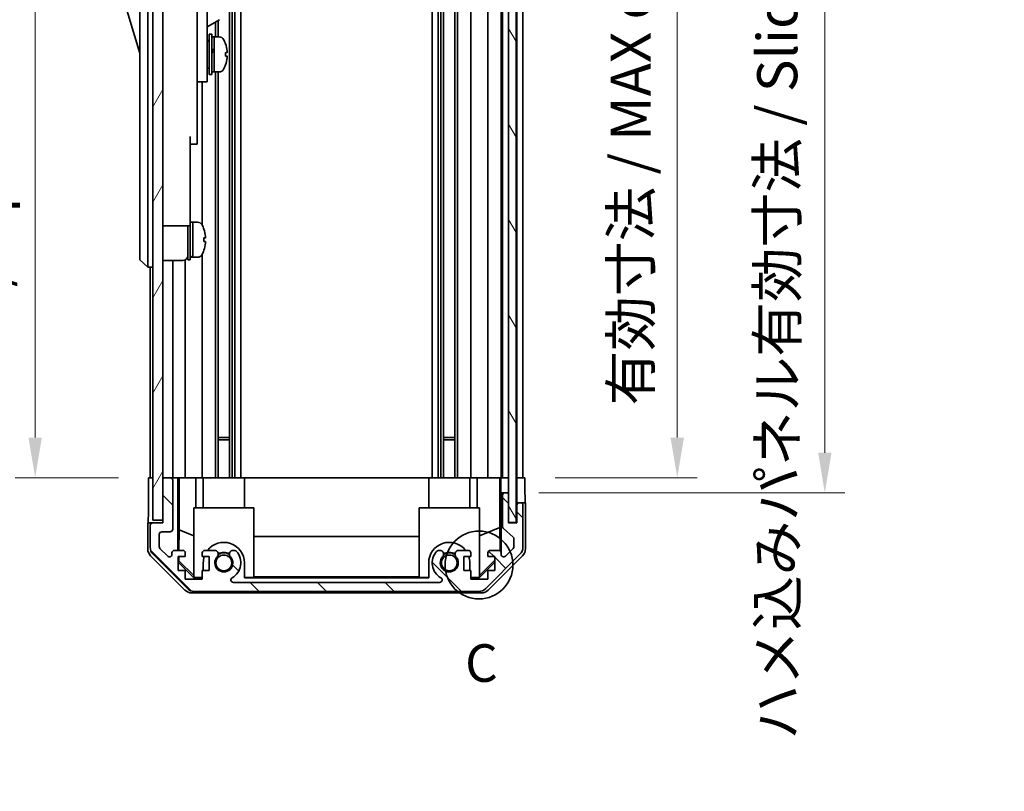
# Model space of a CAD drawing. Units: millimetres. Extents: x 0 to 6492, y -21 to 1124.
# Drawn here: x 2300 to 2496, y 399 to 553 of the extents above; entities that cross this region are included whole.
import ezdxf

# ---------------------------------------------------------------- set-up
doc = ezdxf.new("R2010")
doc.units = ezdxf.units.MM
doc.header["$LTSCALE"] = 4
doc.layers.get('Defpoints').update_dxf_attribs({"lineweight": 25})
for name, color, linetype, lineweight in [('Detail Boundary (JIS)', 7, 'Continuous', 35), ('Dimension (ISO)', 7, 'Continuous', 18), ('Dimension (ISO) @ 1', 7, 'Continuous', 18), ('Hatch (ISO)', 1, 'Continuous', 18), ('Visible (ISO)', 7, 'Continuous', 35)]:
    doc.layers.add(name, color=color, linetype=linetype, lineweight=lineweight)
doc.styles.add('Note Text (JIS)', font='tahoma.ttf')
doc.styles.add('Note Text (TK)', font='MS PGothic.ttf')
doc.dimstyles.new('Default - Method 1b (TK)', dxfattribs={"dimscale": 4, "dimtxt": 2.5, "dimasz": 2.5, "dimexe": 1, "dimexo": 1.5, "dimgap": 1, "dimtad": 1, "dimtoh": 1, "dimrnd": 1e-08, "dimdsep": 46, "dimtxsty": 'Note Text (TK)', "dimcen": 0.09, "dimdle": 5, "dimclrd": 100, "dimclre": 100, "dimclrt": 7, "dimadec": 1, "dimazin": 1, "dimtfac": 1, "dimtmove": 0, "dimatfit": 3, "dimfxl": 1, "dimtolj": 1, "dimlwd": -1, "dimlwe": -1, "dimarcsym": 0})

# ---------------------------------------------------------------- blocks, each defined once
blk = doc.blocks.new('2dDetail0')
at = {"layer": 'Detail Boundary (JIS)'}
blk.add_circle((286.996, 155.958), 2.257, dxfattribs=at)
at = {"layer": 'Detail Boundary (JIS)', "insert": (286.074, 147.406), "char_height": 2.5, "attachment_point": 7, "style": 'Note Text (JIS)'}
blk.add_mtext('C', dxfattribs=at)
blk = doc.blocks.new('*D46')
at = {"layer": 'Defpoints', "color": 0}
for p in [(2400.76, 615.3), (2400.68, 461.3), (2431.07, 461.3)]:
    blk.add_point(p, dxfattribs=at)
at = {"layer": 'Dimension (ISO)', "color": 100}
for p, q in [((2406.76, 615.3), (2435.07, 615.3)), ((2431.07, 607.3), (2431.07, 469.3)), ((2406.68, 461.3), (2435.07, 461.3))]:
    blk.add_line(p, q, dxfattribs=at)
for points in [[(2429.73, 607.3), (2432.4, 607.3), (2431.07, 615.3)], [(2429.73, 469.3), (2432.4, 469.3), (2431.07, 461.3)]]:
    blk.add_solid(points, dxfattribs=at)
at = {"layer": 'Dimension (ISO)', "color": 7, "insert": (2421.79, 475.73), "char_height": 8, "attachment_point": 4, "rotation": 90, "style": 'Note Text (TK)'}
blk.add_mtext('\\A1;有効寸法 / MAX dim. 154', dxfattribs=at)
blk = doc.blocks.new('*D48')
at = {"layer": 'Defpoints', "color": 0}
for p in [(2397.41, 618.3), (2397.41, 458.3), (2460.52, 458.3)]:
    blk.add_point(p, dxfattribs=at)
at = {"layer": 'Dimension (ISO)', "color": 100}
for p, q in [((2403.41, 618.3), (2464.52, 618.3)), ((2460.52, 610.3), (2460.52, 466.3)), ((2403.41, 458.3), (2464.52, 458.3))]:
    blk.add_line(p, q, dxfattribs=at)
for points in [[(2459.19, 610.3), (2461.85, 610.3), (2460.52, 618.3)], [(2459.19, 466.3), (2461.85, 466.3), (2460.52, 458.3)]]:
    blk.add_solid(points, dxfattribs=at)
at = {"layer": 'Dimension (ISO)', "color": 7, "insert": (2451.02, 409.05), "char_height": 8, "attachment_point": 4, "rotation": 90, "style": 'Note Text (TK)'}
blk.add_mtext('\\A1;ハメ込みパネル有効寸法 / Slide panel MAX dim. 160', dxfattribs=at)
blk = doc.blocks.new('*D50')
at = {"layer": 'Defpoints', "color": 0}
for p in [(2325.36, 615.3), (2302.9, 461.3), (2325.52, 461.3)]:
    blk.add_point(p, dxfattribs=at)
at = {"layer": 'Dimension (ISO)', "color": 100}
for p, q in [((2319.36, 615.3), (2298.9, 615.3)), ((2302.9, 607.3), (2302.9, 469.3)), ((2319.52, 461.3), (2298.9, 461.3))]:
    blk.add_line(p, q, dxfattribs=at)
for points in [[(2301.57, 607.3), (2304.23, 607.3), (2302.9, 615.3)], [(2301.57, 469.3), (2304.23, 469.3), (2302.9, 461.3)]]:
    blk.add_solid(points, dxfattribs=at)
at = {"layer": 'Dimension (ISO)', "color": 7, "insert": (2293.4, 398.71), "char_height": 8, "attachment_point": 4, "rotation": 90, "style": 'Note Text (TK)'}
blk.add_mtext('\\A1;開閉パネル有効寸法 / Open-closing panel MAX dim. 154', dxfattribs=at)

msp = doc.modelspace()

# ---------------------------------------------------------------- hatches: boundary and pattern name
at = {"layer": 'Hatch (ISO)'}
h = msp.add_hatch(dxfattribs=at)
h.set_pattern_fill('ANSI31', color=256, scale=76.2, angle=14.99998, style=0)
h.set_pattern_definition([(60, (1530.5, -24), (-8.24889, 4.7625), [])])
h.paths.add_polyline_path([(2328.362, 623.801), (2326.362, 623.801), (2326.362, 452.801), (2328.362, 452.801), (2328.362, 460.801), (2328.362, 615.801)])
h = msp.add_hatch(dxfattribs=at)
h.set_pattern_fill('ANSI31', color=256, scale=76.2, angle=75.00018, style=0)
h.set_pattern_definition([(120.0002, (1530.5, -24), (-8.24888, -4.762525), [])])
h.paths.add_polyline_path([(2398.912, 452.351), (2398.912, 624.251), (2397.412, 624.251), (2397.412, 618.801), (2397.412, 457.801), (2397.412, 452.351)])
h = msp.add_hatch(dxfattribs=at)
h.set_pattern_fill('ANSI31', color=256, scale=76.2, angle=90.00021, style=0)
h.set_pattern_definition([(135.0002, (1530.5, -24), (-6.73517, -6.73522), [])])
edge = h.paths.add_edge_path()
edge.add_ellipse((2391.434, 440.601), major_axis=(0, -2), ratio=1, start_angle=0, end_angle=45)
edge.add_line((2392.848, 439.187), (2399.677, 446.015))
edge.add_ellipse((2398.262, 447.429), major_axis=(1.414, -1.414), ratio=1, start_angle=0, end_angle=45)
edge.add_line((2400.262, 447.429), (2400.262, 455.801))
edge.add_ellipse((2399.762, 455.801), major_axis=(0.5, 0), ratio=1, start_angle=0, end_angle=90)
edge.add_line((2399.762, 456.301), (2399.562, 456.301))
edge.add_ellipse((2399.562, 455.801), major_axis=(0, 0.5), ratio=1, start_angle=0, end_angle=90)
edge.add_line((2399.062, 455.801), (2399.062, 452.301))
edge.add_line((2399.062, 452.301), (2397.412, 452.301))
edge.add_line((2397.412, 452.301), (2397.412, 452.351))
edge.add_line((2397.412, 452.351), (2397.412, 457.801))
edge.add_ellipse((2396.912, 457.801), major_axis=(0.5, 0), ratio=1, start_angle=0, end_angle=90)
edge.add_line((2396.912, 458.301), (2396.712, 458.301))
edge.add_ellipse((2396.712, 457.801), major_axis=(0, 0.5), ratio=1, start_angle=0, end_angle=90)
edge.add_line((2396.212, 457.801), (2396.212, 451.526))
edge.add_ellipse((2396.712, 451.526), major_axis=(-0.5, 0), ratio=1, start_angle=0, end_angle=48.36646)
edge.add_line((2396.38, 451.152), (2398.295, 449.45))
edge.add_ellipse((2397.962, 449.077), major_axis=(0.332, 0.374), ratio=1, start_angle=311.63354, end_angle=360, ccw=False)
edge.add_line((2398.462, 449.077), (2398.462, 447.554))
edge.add_ellipse((2397.962, 447.554), major_axis=(0.5, 0), ratio=1, start_angle=315, end_angle=360, ccw=False)
edge.add_line((2398.316, 447.2), (2396.766, 445.65))
edge.add_ellipse((2396.412, 446.004), major_axis=(0.354, -0.354), ratio=1, start_angle=225, end_angle=360, ccw=False)
edge.add_line((2395.912, 446.004), (2395.912, 446.301))
edge.add_ellipse((2395.412, 446.301), major_axis=(0.5, 0), ratio=1, start_angle=0, end_angle=90)
edge.add_line((2395.412, 446.801), (2393.762, 446.801))
edge.add_ellipse((2393.762, 446.301), major_axis=(0, 0.5), ratio=1, start_angle=0, end_angle=90)
edge.add_line((2393.262, 446.301), (2393.262, 445.551))
edge.add_line((2393.262, 445.551), (2394.662, 445.551))
edge.add_line((2394.662, 445.551), (2394.662, 442.751))
edge.add_line((2394.662, 442.751), (2393.262, 442.751))
edge.add_line((2393.262, 442.751), (2393.262, 441.051))
edge.add_line((2393.262, 441.051), (2389.862, 441.051))
edge.add_line((2389.862, 441.051), (2389.862, 442.751))
edge.add_line((2389.862, 442.751), (2388.462, 442.751))
edge.add_line((2388.462, 442.751), (2388.462, 445.551))
edge.add_line((2388.462, 445.551), (2389.862, 445.551))
edge.add_line((2389.862, 445.551), (2389.862, 446.301))
edge.add_ellipse((2389.362, 446.301), major_axis=(0.5, 0), ratio=1, start_angle=0, end_angle=90)
edge.add_line((2389.362, 446.801), (2387.235, 446.801))
edge.add_ellipse((2387.492, 446.043), major_axis=(-0.257, 0.758), ratio=1, start_angle=0, end_angle=113.33589)
edge.add_ellipse((2385.562, 444.301), major_axis=(1.336, 1.206), ratio=1, start_angle=95.84043, end_angle=360, ccw=False)
edge.add_ellipse((2383.633, 446.043), major_axis=(0.594, -0.536), ratio=1, start_angle=0, end_angle=113.33589)
edge.add_line((2383.89, 446.801), (2383.376, 446.801))
edge.add_ellipse((2383.633, 446.043), major_axis=(-0.257, 0.758), ratio=1, start_angle=0, end_angle=29.17631)
edge.add_ellipse((2385.562, 444.301), major_axis=(-2.524, 2.279), ratio=1, start_angle=0, end_angle=102.75926)
edge.add_ellipse((2383.653, 440.901), major_axis=(0.245, 0.436), ratio=1, start_angle=209.32053, end_angle=360, ccw=False)
edge.add_line((2383.653, 440.401), (2342.472, 440.401))
edge.add_ellipse((2342.472, 440.901), major_axis=(0, -0.5), ratio=1, start_angle=209.32053, end_angle=360, ccw=False)
edge.add_ellipse((2340.562, 444.301), major_axis=(1.665, -2.965), ratio=1, start_angle=0, end_angle=102.75926)
edge.add_ellipse((2342.492, 446.043), major_axis=(0.594, 0.536), ratio=1, start_angle=0, end_angle=29.17631)
edge.add_line((2342.749, 446.801), (2342.235, 446.801))
edge.add_ellipse((2342.492, 446.043), major_axis=(-0.257, 0.758), ratio=1, start_angle=0, end_angle=113.33589)
edge.add_ellipse((2340.562, 444.301), major_axis=(1.336, 1.206), ratio=1, start_angle=95.84043, end_angle=360, ccw=False)
edge.add_ellipse((2338.633, 446.043), major_axis=(0.594, -0.536), ratio=1, start_angle=0, end_angle=113.33589)
edge.add_line((2338.89, 446.801), (2336.762, 446.801))
edge.add_ellipse((2336.762, 446.301), major_axis=(0, 0.5), ratio=1, start_angle=0, end_angle=90)
edge.add_line((2336.262, 446.301), (2336.262, 445.551))
edge.add_line((2336.262, 445.551), (2337.662, 445.551))
edge.add_line((2337.662, 445.551), (2337.662, 442.751))
edge.add_line((2337.662, 442.751), (2336.262, 442.751))
edge.add_line((2336.262, 442.751), (2336.262, 441.051))
edge.add_line((2336.262, 441.051), (2332.862, 441.051))
edge.add_line((2332.862, 441.051), (2332.862, 442.751))
edge.add_line((2332.862, 442.751), (2331.462, 442.751))
edge.add_line((2331.462, 442.751), (2331.462, 445.551))
edge.add_line((2331.462, 445.551), (2332.862, 445.551))
edge.add_line((2332.862, 445.551), (2332.862, 446.301))
edge.add_ellipse((2332.362, 446.301), major_axis=(0.5, 0), ratio=1, start_angle=0, end_angle=90)
edge.add_line((2332.362, 446.801), (2330.712, 446.801))
edge.add_ellipse((2330.712, 446.301), major_axis=(0, 0.5), ratio=1, start_angle=0, end_angle=90)
edge.add_line((2330.212, 446.301), (2330.212, 446.004))
edge.add_ellipse((2329.712, 446.004), major_axis=(0.5, 0), ratio=1, start_angle=225, end_angle=360, ccw=False)
edge.add_line((2329.359, 445.65), (2327.809, 447.2))
edge.add_ellipse((2328.162, 447.554), major_axis=(-0.354, -0.354), ratio=1, start_angle=315, end_angle=360, ccw=False)
edge.add_line((2327.662, 447.554), (2327.662, 450.001))
edge.add_ellipse((2328.162, 450.001), major_axis=(-0.5, 0), ratio=1, start_angle=270, end_angle=360, ccw=False)
edge.add_line((2328.162, 450.501), (2329.862, 450.501))
edge.add_ellipse((2329.862, 451.001), major_axis=(0, -0.5), ratio=1, start_angle=0, end_angle=90)
edge.add_line((2330.362, 451.001), (2330.362, 460.801))
edge.add_ellipse((2329.862, 460.801), major_axis=(0.5, 0), ratio=1, start_angle=0, end_angle=90)
edge.add_line((2329.862, 461.301), (2328.862, 461.301))
edge.add_ellipse((2328.862, 460.801), major_axis=(0, 0.5), ratio=1, start_angle=0, end_angle=90)
edge.add_line((2328.362, 460.801), (2328.362, 452.801))
edge.add_line((2328.362, 452.801), (2328.362, 452.301))
edge.add_line((2328.362, 452.301), (2326.362, 452.301))
edge.add_ellipse((2326.362, 451.801), major_axis=(0, 0.5), ratio=1, start_angle=0, end_angle=90)
edge.add_line((2325.862, 451.801), (2325.862, 447.429))
edge.add_ellipse((2327.862, 447.429), major_axis=(-2, 0), ratio=1, start_angle=0, end_angle=45)
edge.add_line((2326.448, 446.015), (2333.277, 439.187))
edge.add_ellipse((2334.691, 440.601), major_axis=(-1.414, -1.414), ratio=1, start_angle=0, end_angle=45)
edge.add_line((2334.691, 438.601), (2391.434, 438.601))

# ---------------------------------------------------------------- linework, layer by layer
at = {"layer": 'Visible (ISO)'}
for p, q in [((2326.362, 623.801), (2326.362, 452.801)), ((2328.362, 452.801), (2328.362, 623.801)), ((2397.412, 624.251), (2397.412, 452.351)), ((2398.912, 452.351), (2398.912, 624.251)), ((2341.692, 615.301), (2341.692, 461.301)), ((2342.235, 615.301), (2342.235, 461.301)), ((2342.749, 615.301), (2342.749, 461.301)), ((2343.963, 615.301), (2343.963, 461.301)), ((2382.162, 615.301), (2382.162, 461.301)), ((2383.376, 615.301), (2383.376, 461.301)), ((2383.89, 615.301), (2383.89, 461.301)), ((2384.433, 615.301), (2384.433, 461.301)), ((2386.692, 615.301), (2386.692, 461.301)), ((2387.235, 615.301), (2387.235, 461.301)), ((2389.862, 615.301), (2389.862, 461.301)), ((2393.262, 615.301), (2393.262, 461.301)), ((2395.912, 615.301), (2395.912, 461.301)), ((2396.212, 615.301), (2396.212, 461.301)), ((2399.062, 615.301), (2399.062, 461.301)), ((2400.262, 615.301), (2400.262, 461.301)), ((2323.762, 570.801), (2323.762, 505.801)), ((2325.362, 505.801), (2325.362, 570.801)), ((2337.262, 550.301), (2337.262, 562.301)), ((2319.762, 559.551), (2323.762, 546.051)), ((2335.262, 559.975), (2335.262, 550.301)), ((2337.262, 551.298), (2339.724, 552.719)), ((2339.433, 552.551), (2339.433, 549.301)), ((2335.262, 541.301), (2335.262, 550.301)), ((2337.262, 550.301), (2337.262, 541.301)), ((2338.89, 552.237), (2338.89, 549.301)), ((2337.262, 548.551), (2337.362, 548.551)), ((2337.662, 541.801), (2337.662, 549.801)), ((2337.662, 549.801), (2338.162, 549.801)), ((2338.162, 541.801), (2338.162, 549.801)), ((2338.162, 549.301), (2338.662, 549.301)), ((2338.662, 549.301), (2338.662, 542.301)), ((2339.633, 549.301), (2338.662, 549.301)), ((2338.662, 546.9), (2338.662, 549.301)), ((2338.662, 542.301), (2338.662, 546.415)), ((2340.891, 545.434), (2341.218, 545.434)), ((2337.262, 543.051), (2337.362, 543.051)), ((2335.262, 541.301), (2335.262, 540.301)), ((2337.262, 540.301), (2337.262, 541.301)), ((2337.662, 541.801), (2338.162, 541.801)), ((2338.162, 542.301), (2338.662, 542.301)), ((2339.633, 542.301), (2338.662, 542.301)), ((2338.89, 542.301), (2338.89, 461.301)), ((2339.433, 542.301), (2339.433, 461.301)), ((2335.262, 540.301), (2335.262, 529.401)), ((2335.262, 540.301), (2337.262, 540.301)), ((2336.262, 540.301), (2336.262, 511.682)), ((2333.862, 529.401), (2333.862, 516.601)), ((2335.262, 527.901), (2335.262, 529.401)), ((2333.862, 527.901), (2335.262, 527.901)), ((2333.862, 511.601), (2333.862, 516.601)), ((2328.362, 511.601), (2333.862, 511.601)), ((2333.362, 504.801), (2333.362, 511.601)), ((2333.862, 512.301), (2334.362, 512.301)), ((2333.862, 504.801), (2333.862, 511.601)), ((2334.362, 505.491), (2334.362, 512.301)), ((2334.362, 512.301), (2334.362, 505.301)), ((2335.333, 512.301), (2334.362, 512.301)), ((2336.601, 510.901), (2336.59, 510.901)), ((2336.917, 509.161), (2336.59, 509.161)), ((2336.59, 508.441), (2336.917, 508.441)), ((2323.762, 504.801), (2323.762, 505.801)), ((2325.362, 505.801), (2325.362, 503.301)), ((2333.862, 505.301), (2334.362, 505.301)), ((2334.362, 505.301), (2334.362, 505.363)), ((2335.333, 505.301), (2334.362, 505.301)), ((2336.262, 505.92), (2336.262, 461.301)), ((2336.59, 506.701), (2336.601, 506.701)), ((2323.762, 504.801), (2325.362, 503.301)), ((2326.362, 503.301), (2325.362, 503.301)), ((2325.862, 503.301), (2325.862, 461.301)), ((2328.362, 504.651), (2332.362, 504.651)), ((2330.362, 504.651), (2330.362, 461.301)), ((2332.862, 504.785), (2332.862, 461.301)), ((2333.362, 504.801), (2333.862, 504.801)), ((2339.433, 469.301), (2341.692, 469.301)), ((2341.692, 468.872), (2339.433, 468.872)), ((2384.433, 469.301), (2386.692, 469.301)), ((2386.692, 468.872), (2384.433, 468.872)), ((2325.52, 461.301), (2326.362, 461.301)), ((2325.52, 457.301), (2325.52, 461.301)), ((2328.862, 461.301), (2328.362, 461.301)), ((2328.362, 460.801), (2328.362, 452.301)), ((2329.862, 461.301), (2328.862, 461.301)), ((2331.363, 461.301), (2329.862, 461.301)), ((2330.362, 451.001), (2330.362, 460.801)), ((2331.363, 461.301), (2331.616, 461.301)), ((2331.363, 446.801), (2331.363, 461.301)), ((2331.616, 461.301), (2332.362, 461.301)), ((2331.655, 450.887), (2331.655, 461.301)), ((2332.862, 461.301), (2332.362, 461.301)), ((2332.862, 461.301), (2334.991, 461.301)), ((2334.991, 461.301), (2336.262, 461.301)), ((2334.991, 461.301), (2334.991, 455.301)), ((2336.762, 461.301), (2336.262, 461.301)), ((2336.462, 461.301), (2336.462, 455.301)), ((2336.762, 461.301), (2337.313, 461.301)), ((2344.662, 461.301), (2337.313, 461.301)), ((2344.662, 461.301), (2381.462, 461.301)), ((2344.662, 461.301), (2344.662, 455.301)), ((2388.812, 461.301), (2381.462, 461.301)), ((2381.462, 461.301), (2381.462, 455.301)), ((2388.812, 461.301), (2389.362, 461.301)), ((2389.862, 461.301), (2389.362, 461.301)), ((2389.662, 461.301), (2389.662, 455.301)), ((2389.862, 461.301), (2391.134, 461.301)), ((2391.134, 461.301), (2393.262, 461.301)), ((2391.134, 455.301), (2391.134, 461.301)), ((2393.762, 461.301), (2393.262, 461.301)), ((2393.762, 461.301), (2395.412, 461.301)), ((2395.657, 461.301), (2395.412, 461.301)), ((2395.64, 461.301), (2395.64, 451.364)), ((2395.657, 461.301), (2395.859, 461.301)), ((2395.859, 461.301), (2397.412, 461.301)), ((2395.859, 460.301), (2395.859, 461.301)), ((2396.712, 461.301), (2396.912, 461.301)), ((2397.412, 461.301), (2397.412, 461.301)), ((2397.412, 461.301), (2397.412, 460.301)), ((2397.412, 460.301), (2397.412, 458.301)), ((2398.912, 461.301), (2399.062, 461.301)), ((2398.912, 461.301), (2399.062, 461.301)), ((2399.062, 461.301), (2400.675, 461.301)), ((2399.062, 458.301), (2399.062, 461.301)), ((2399.562, 461.301), (2399.762, 461.301)), ((2400.675, 461.301), (2400.675, 458.301)), ((2395.912, 458.301), (2395.894, 458.301)), ((2396.712, 458.301), (2395.912, 458.301)), ((2395.912, 458.301), (2395.912, 446.328)), ((2396.912, 458.301), (2396.712, 458.301)), ((2397.412, 458.301), (2396.912, 458.301)), ((2397.412, 457.828), (2397.412, 458.301)), ((2399.062, 456.301), (2399.062, 458.301)), ((2396.212, 457.801), (2396.212, 451.526)), ((2397.412, 452.301), (2397.412, 457.801)), ((2399.562, 456.301), (2399.062, 456.301)), ((2399.062, 456.301), (2399.062, 452.301)), ((2399.762, 456.301), (2399.562, 456.301)), ((2400.762, 456.301), (2399.762, 456.301)), ((2400.762, 456.301), (2400.762, 447.131)), ((2334.562, 455.301), (2346.562, 455.301)), ((2334.562, 441.556), (2334.562, 455.301)), ((2346.562, 455.301), (2346.562, 441.406)), ((2379.562, 455.301), (2391.562, 455.301)), ((2379.562, 441.406), (2379.562, 455.301)), ((2391.562, 455.301), (2391.562, 441.556)), ((2399.062, 455.801), (2399.062, 452.301)), ((2400.262, 447.429), (2400.262, 455.801)), ((2326.362, 452.301), (2325.362, 452.301)), ((2325.362, 452.301), (2325.362, 447.131)), ((2326.362, 452.801), (2328.362, 452.801)), ((2328.362, 452.301), (2326.362, 452.301)), ((2397.412, 452.351), (2398.912, 452.351)), ((2399.062, 452.301), (2397.412, 452.301)), ((2325.862, 451.801), (2325.862, 447.429)), ((2328.162, 450.501), (2329.862, 450.501)), ((2331.584, 446.801), (2331.655, 450.887)), ((2331.655, 450.887), (2334.562, 449.704)), ((2395.64, 451.364), (2391.562, 449.704)), ((2395.64, 451.364), (2395.721, 446.694)), ((2396.38, 451.152), (2398.295, 449.45)), ((2327.662, 447.554), (2327.662, 450.001)), ((2346.562, 449.544), (2379.562, 449.544)), ((2398.462, 449.077), (2398.462, 447.554)), ((2329.359, 445.65), (2327.809, 447.2)), ((2330.212, 446.301), (2330.212, 446.004)), ((2332.362, 446.801), (2330.712, 446.801)), ((2332.862, 445.551), (2332.862, 446.301)), ((2336.262, 446.301), (2336.262, 445.551)), ((2338.89, 446.801), (2336.762, 446.801)), ((2342.749, 446.801), (2342.235, 446.801)), ((2383.89, 446.801), (2383.376, 446.801)), ((2389.362, 446.801), (2387.235, 446.801)), ((2389.862, 445.551), (2389.862, 446.301)), ((2393.262, 446.301), (2393.262, 445.551)), ((2395.412, 446.801), (2393.762, 446.801)), ((2395.912, 446.004), (2395.912, 446.301)), ((2398.316, 447.2), (2396.766, 445.65)), ((2332.778, 438.887), (2325.948, 445.717)), ((2326.448, 446.015), (2333.277, 439.187)), ((2331.462, 442.751), (2331.462, 445.551)), ((2331.462, 445.551), (2332.862, 445.551)), ((2331.462, 444.644), (2331.548, 444.73)), ((2334.607, 441.301), (2331.462, 444.446)), ((2331.548, 444.73), (2331.562, 445.551)), ((2334.562, 441.759), (2331.548, 444.73)), ((2336.262, 445.551), (2337.662, 445.551)), ((2336.462, 444.301), (2336.462, 442.751)), ((2337.662, 445.551), (2337.662, 442.751)), ((2344.662, 441.301), (2344.662, 444.301)), ((2381.462, 444.301), (2381.462, 441.301)), ((2388.462, 442.751), (2388.462, 445.551)), ((2388.462, 445.551), (2389.862, 445.551)), ((2389.662, 442.751), (2389.662, 444.301)), ((2394.662, 444.446), (2391.518, 441.301)), ((2394.662, 444.814), (2391.562, 441.759)), ((2392.848, 439.187), (2399.677, 446.015)), ((2393.262, 445.551), (2394.662, 445.551)), ((2400.177, 445.717), (2393.347, 438.887)), ((2394.662, 445.551), (2394.662, 442.751)), ((2332.862, 442.751), (2331.462, 442.751)), ((2332.862, 441.051), (2332.862, 442.751)), ((2337.662, 442.751), (2336.262, 442.751)), ((2336.262, 442.751), (2336.262, 441.051)), ((2389.862, 442.751), (2388.462, 442.751)), ((2389.862, 441.051), (2389.862, 442.751)), ((2394.662, 442.751), (2393.262, 442.751)), ((2393.262, 442.751), (2393.262, 441.051)), ((2336.262, 441.051), (2332.862, 441.051)), ((2334.562, 441.556), (2334.712, 441.406)), ((2334.712, 441.406), (2334.607, 441.301)), ((2336.262, 441.301), (2334.607, 441.301)), ((2334.712, 441.406), (2336.262, 441.406)), ((2383.653, 440.401), (2342.472, 440.401)), ((2344.662, 441.406), (2346.562, 441.406)), ((2381.462, 441.301), (2344.662, 441.301)), ((2379.562, 441.51), (2346.562, 441.51)), ((2379.562, 441.406), (2381.462, 441.406)), ((2389.862, 441.406), (2391.413, 441.406)), ((2391.518, 441.301), (2389.862, 441.301)), ((2393.262, 441.051), (2389.862, 441.051)), ((2391.413, 441.406), (2391.562, 441.556)), ((2391.518, 441.301), (2391.413, 441.406)), ((2391.933, 438.301), (2334.192, 438.301)), ((2334.691, 438.601), (2391.434, 438.601))]:
    msp.add_line(p, q, dxfattribs=at)
for centre in [(2340.562, 444.301), (2385.562, 444.301)]:
    msp.add_circle(centre, 1.571, dxfattribs=at)
for centre, radius, start, end in [((2337.362, 548.251), 0.3, 0, 90), ((2339.633, 548.301), 1, 28.26787, 90), ((2334.984, 545.801), 6.279, 19.541, 28.26787), ((2337.362, 543.351), 0.3, 270, 0), ((2339.633, 543.301), 1, 270, 331.73213), ((2334.984, 545.801), 6.279, 331.73213, 340.459), ((2335.333, 511.301), 1, 28.26787, 90), ((2330.684, 508.801), 6.279, 19.5397, 28.26787), ((2330.684, 508.801), 6.268, 6.04383, 19.57321), ((2330.684, 508.801), 5.917, 356.51198, 3.48802), ((2330.684, 508.801), 6.268, 340.42679, 353.95617), ((2332.362, 505.651), 1, 270, 0), ((2335.333, 506.301), 1, 270, 331.73213), ((2330.684, 508.801), 6.279, 331.73213, 340.4603), ((2328.862, 460.801), 0.5, 90, 180), ((2329.862, 460.801), 0.5, 0, 90), ((2396.712, 457.801), 0.5, 90, 180), ((2396.912, 457.801), 0.5, 0, 90), ((2399.562, 455.801), 0.5, 90, 180), ((2399.762, 455.801), 0.5, 0, 90), ((2326.362, 451.801), 0.5, 90, 180), ((2328.162, 450.001), 0.5, 90, 180), ((2329.862, 451.001), 0.5, 270, 0), ((2396.712, 451.526), 0.5, 180, 228.36646), ((2340.562, 444.301), 4.1, 0, 142.42813), ((2385.562, 444.301), 4.1, 37.57187, 180), ((2397.962, 449.077), 0.5, 0, 48.36646), ((2327.862, 447.429), 2, 180, 225), ((2328.162, 447.554), 0.5, 180, 225), ((2330.712, 446.301), 0.5, 90, 180), ((2332.362, 446.301), 0.5, 0, 90), ((2336.762, 446.301), 0.5, 90, 180), ((2338.633, 446.043), 0.8, 317.92021, 71.2561), ((2340.562, 444.301), 2, 55.40515, 124.59485), ((2340.562, 444.301), 2.1, 57.43867, 122.56133), ((2342.492, 446.043), 0.8, 108.7439, 222.07979), ((2340.562, 444.301), 3.4, 299.32053, 42.07979), ((2342.492, 446.043), 0.8, 42.07979, 71.2561), ((2385.562, 444.301), 3.4, 137.92021, 240.67947), ((2383.633, 446.043), 0.8, 108.7439, 137.92021), ((2383.633, 446.043), 0.8, 317.92021, 71.2561), ((2385.562, 444.301), 2, 55.40515, 124.59485), ((2385.562, 444.301), 2.1, 57.43867, 122.56133), ((2387.492, 446.043), 0.8, 108.7439, 222.07979), ((2389.362, 446.301), 0.5, 0, 90), ((2393.762, 446.301), 0.5, 90, 180), ((2395.412, 446.301), 0.5, 0, 90), ((2397.962, 447.554), 0.5, 315, 0), ((2398.262, 447.429), 2, 315, 0), ((2329.712, 446.004), 0.5, 225, 0), ((2340.562, 444.301), 4.1, 162.24917, 180), ((2340.562, 444.301), 1.8, 137.92021, 42.07979), ((2385.562, 444.301), 1.8, 137.92021, 42.07979), ((2385.562, 444.301), 4.1, 0, 17.75083), ((2396.412, 446.004), 0.5, 180, 315), ((2342.472, 440.901), 0.5, 119.32053, 270), ((2383.653, 440.901), 0.5, 270, 60.67947), ((2334.691, 440.601), 2, 225, 270), ((2391.434, 440.601), 2, 270, 315)]:
    msp.add_arc(centre, radius, start, end, dxfattribs=at)
for centre, major_axis, ratio, start_param, end_param in [((2338.229, 545.801), (-6.051, -3.439), 0.1074728, 4.6513822, 4.6624324), ((2338.229, 545.801), (-3.285, -1.867), 0.1074725, 4.5194207, 4.6717391), ((2339.095, 545.801), (-6.051, -3.439), 0.1074725, 4.7228718, 4.8059037), ((2338.23, 543.231), (12.008, 7.152), 0.2124907, 1.4091464, 1.4449283), ((2334.984, 547.901), (5.917, 0), 0.0113144, 6.222308, 6.287201), ((2334.984, 545.797), (6.268, 0), 0.999936, 0.1054847, 0.341617), ((2334.984, 545.805), (6.268, 0), 0.999936, 0.1054847, 0.3403288), ((2334.984, 546.161), (6.268, 0), 0.0113144, 5.9415683, 6.1777006), ((2334.984, 545.777), (5.917, 0), 0.999936, 6.222308, 6.3440627), ((2334.984, 545.441), (6.268, 0), 0.0113144, 5.9415683, 6.1777006), ((2334.984, 545.797), (6.268, 0), 0.999936, 5.9415683, 6.1777006), ((2334.984, 545.825), (5.917, 0), 0.999936, 6.2791696, 6.3360328), ((2334.984, 545.441), (6.268, 0), 0.0113144, 0.1054847, 0.3403288), ((2334.984, 543.701), (5.917, 0), 0.0113144, 6.222308, 6.3360328), ((2333.929, 508.801), (-6.023, -1.277), 0.541089, 1.4455343, 1.4565845), ((2334.795, 508.801), (-6.023, -1.277), 0.5410875, 1.3020638, 1.3850957), ((2333.93, 518.928), (5.671, 12.774), 0.8370941, 3.6292109, 3.6649928), ((2395.894, 460.301), (0, -2), 0.0174551, 4.712389, 6.2831853), ((2400.71, 458.301), (0, -2), 0.0174551, 4.712389, 6.2831853), ((2325.432, 457.301), (0, 5), 0.0174551, 3.1415927, 4.712389), ((2327.363, 447.131), (-1.415, -1.415), 0.9996955, 5.4979394, 6.2831853), ((2398.762, 447.131), (1.415, -1.415), 0.9996955, 0, 0.7852459), ((2334.193, 440.301), (-1.415, -1.415), 0.9996955, 0, 0.7852459), ((2391.932, 440.301), (1.415, -1.415), 0.9996955, 5.4979394, 6.2831853)]:
    msp.add_ellipse(centre, major_axis=major_axis, ratio=ratio, start_param=start_param, end_param=end_param, dxfattribs=at)
for points, knots in [([(2341.217, 546.465), (2341.221, 546.428), (2341.225, 546.387), (2341.229, 546.314), (2341.23, 546.28), (2341.23, 546.252), (2341.23, 546.251), (2341.23, 546.249)], [0, 0, 0, 0, 0.01132702, 0.01132702, 0.02265404, 0.02265404, 0.023367994, 0.023367994, 0.023367994, 0.023367994]), ([(2341.217, 546.154), (2341.221, 546.154), (2341.225, 546.162), (2341.229, 546.193), (2341.23, 546.217), (2341.23, 546.271), (2341.229, 546.305), (2341.225, 546.379), (2341.221, 546.419), (2341.217, 546.457)], [0.045605383, 0.045605383, 0.045605383, 0.045605383, 0.056932403, 0.056932403, 0.068259423, 0.068259423, 0.079586444, 0.079586444, 0.090913464, 0.090913464, 0.090913464, 0.090913464]), ([(2341.217, 545.449), (2341.221, 545.448), (2341.225, 545.44), (2341.229, 545.409), (2341.23, 545.385), (2341.23, 545.357), (2341.23, 545.355), (2341.23, 545.353)], [0.136521366, 0.136521366, 0.136521366, 0.136521366, 0.147848386, 0.147848386, 0.159175406, 0.159175406, 0.15988936, 0.15988936, 0.15988936, 0.15988936]), ([(2341.217, 545.137), (2341.221, 545.175), (2341.225, 545.215), (2341.229, 545.288), (2341.23, 545.322), (2341.23, 545.375), (2341.229, 545.397), (2341.225, 545.427), (2341.221, 545.434), (2341.217, 545.434)], [0.090915983, 0.090915983, 0.090915983, 0.090915983, 0.102243003, 0.102243003, 0.113570023, 0.113570023, 0.124897044, 0.124897044, 0.136224064, 0.136224064, 0.136224064, 0.136224064]), ([(2336.917, 509.161), (2336.921, 509.161), (2336.925, 509.169), (2336.929, 509.199), (2336.93, 509.222), (2336.93, 509.276), (2336.929, 509.309), (2336.925, 509.383), (2336.921, 509.423), (2336.917, 509.461)], [0, 0, 0, 0, 0.01132702, 0.01132702, 0.02265404, 0.02265404, 0.033981061, 0.033981061, 0.045308081, 0.045308081, 0.045308081, 0.045308081]), ([(2336.917, 508.141), (2336.921, 508.179), (2336.925, 508.219), (2336.929, 508.293), (2336.93, 508.326), (2336.93, 508.38), (2336.929, 508.403), (2336.925, 508.434), (2336.921, 508.441), (2336.917, 508.441)], [0.045605383, 0.045605383, 0.045605383, 0.045605383, 0.056932403, 0.056932403, 0.068259423, 0.068259423, 0.079586444, 0.079586444, 0.090913464, 0.090913464, 0.090913464, 0.090913464])]:
    msp.add_open_spline(points, degree=3, knots=knots, dxfattribs=at)

# ---------------------------------------------------------------- block references
at = {"layer": 'Detail Boundary (JIS)', "xscale": 3, "yscale": 3, "zscale": 3}
msp.add_blockref('2dDetail0', (1530.5, -24), dxfattribs=at)

# ---------------------------------------------------------------- dimensions: what is measured, and where the dimension line sits
at = {"layer": 'Dimension (ISO) @ 1', "color": 100}
for base, p1, p2, angle, text, picture, middle in [((2302.899, 461.301), (2325.362, 615.301), (2325.52, 461.301), 90, '開閉パネル有効寸法 / Open-closing panel MAX dim. <>', '*D50', (2302.899, 538.301)), ((2460.519, 458.301), (2397.412, 618.301), (2397.412, 458.301), 270, 'ハメ込みパネル有効寸法 / Slide panel MAX dim. <>', '*D48', (2460.519, 538.301)), ((2431.067, 461.301), (2400.762, 615.301), (2400.675, 461.301), 90, '有効寸法 / MAX dim. <>', '*D46', (2431.067, 538.301))]:
    dim = msp.add_linear_dim(base=base, p1=p1, p2=p2, angle=angle, text=text, dimstyle='Default - Method 1b (TK)', override={"dimscale": 1, "dimtxt": 8, "dimasz": 8, "dimexe": 4, "dimexo": 6, "dimgap": 4, "dimtoh": 0, "dimdec": 2, "dimcen": 0.36, "dimtp": 0, "dimtm": 0, "dimtdec": 2, "dimtix": 0, "dimtofl": 0, "dimtmove": 0, "dimatfit": 1}, dxfattribs=at)
    dim.commit()
    dim.dimension.update_dxf_attribs({"geometry": picture, "text_midpoint": middle, "dimtype": 128})

doc.saveas('drawing.dxf')
